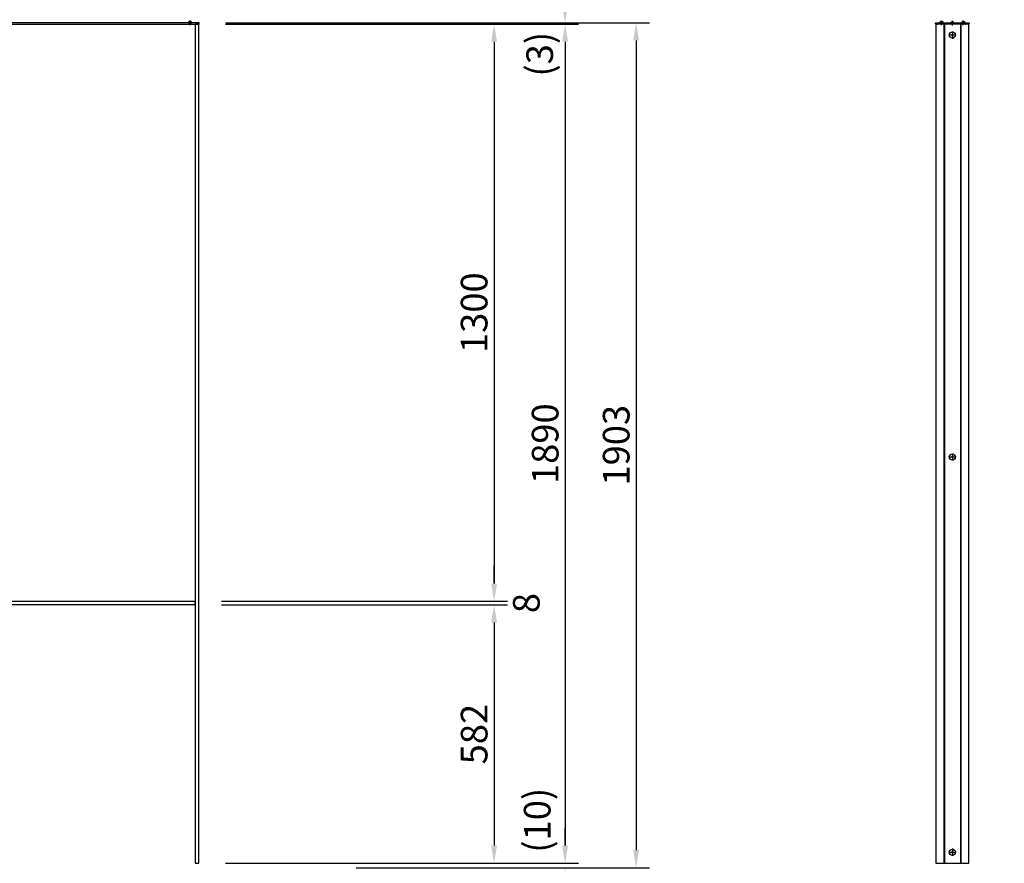
# Model space of a CAD drawing. Extents: x 0 to 8540, y 0 to 5940.
# Drawn here: x 2392 to 4610, y 2059 to 3958 of the extents above; entities that cross this region are included whole.
import ezdxf

# ---------------------------------------------------------------- set-up
doc = ezdxf.new("R2010")
doc.units = 0
doc.header["$LTSCALE"] = 6
doc.linetypes.add('CENTER2', pattern=[28.575, 19.05, -3.175, 3.175, -3.175])
doc.linetypes.add('HIDDEN2', pattern=[4.7625, 3.175, -1.5875])
doc.layers.get('DEFPOINTS').update_dxf_attribs({"linetype": 'CONTINUOUS'})
for name, color, linetype in [('P003', 231, 'CONTINUOUS'), ('P004', 41, 'CONTINUOUS'), ('P006', 141, 'CONTINUOUS'), ('P020', 121, 'CONTINUOUS'), ('P920', 125, 'CONTINUOUS'), ('P_1CENTER', 2, 'CONTINUOUS'), ('P_2DIM', 6, 'CONTINUOUS')]:
    doc.layers.add(name, color=color, linetype=linetype)
doc.styles.add('BIGFONT', font='simplex.shx', dxfattribs={"bigfont": 'extfont2.shx'})
doc.dimstyles.new('DIMBIGFONT$0', dxfattribs={"dimscale": 12, "dimtxt": 3, "dimasz": 2, "dimexe": 1.5, "dimexo": 3, "dimgap": 0.75, "dimtad": 1, "dimdec": 1, "dimdsep": 46, "dimtxsty": 'BIGFONT', "dimcen": 0, "dimclrt": 230, "dimadec": 1, "dimazin": 2, "dimtfac": 0.6, "dimtdec": 1, "dimtofl": 0, "dimtmove": 2, "dimatfit": 3, "dimfxl": 0, "dimtvp": 1, "dimtolj": 1, "dimarcsym": 0})

# ---------------------------------------------------------------- blocks, each defined once
blk = doc.blocks.new('*D15')
at = {"layer": 'DEFPOINTS', "color": 0}
for p in [(2796.7, 3948.5), (2786.7, 2648.5), (3461, 2648.5)]:
    blk.add_point(p, dxfattribs=at)
at = {"layer": 'P_2DIM', "color": 0, "lineweight": -2}
for p, q in [((2856.7, 3948.5), (3491, 3948.5)), ((3461, 3908.5), (3461, 2688.5)), ((2846.7, 2648.5), (3491, 2648.5))]:
    blk.add_line(p, q, dxfattribs=at)
at = {"layer": 'P_2DIM', "color": 0}
for points in [[(3454.3, 3908.5), (3467.6, 3908.5), (3461, 3948.5)], [(3454.3, 2688.5), (3467.6, 2688.5), (3461, 2648.5)]]:
    blk.add_solid(points, dxfattribs=at)
at = {"layer": 'P_2DIM', "color": 230, "insert": (3416, 3298.5), "char_height": 60, "attachment_point": 5, "rotation": 90, "style": 'BIGFONT'}
blk.add_mtext('\\A1;1300', dxfattribs=at)
blk = doc.blocks.new('*D8')
at = {"layer": 'DEFPOINTS', "color": 0}
for p in [(2795.7, 3948.5), (2795.7, 2058.5), (3621, 2058.5)]:
    blk.add_point(p, dxfattribs=at)
at = {"layer": 'P_2DIM', "color": 0, "lineweight": -2}
for p, q in [((2855.7, 3948.5), (3651, 3948.5)), ((3621, 3908.5), (3621, 2098.5)), ((2855.7, 2058.5), (3651, 2058.5))]:
    blk.add_line(p, q, dxfattribs=at)
at = {"layer": 'P_2DIM', "color": 0}
for points in [[(3614.3, 3908.5), (3627.6, 3908.5), (3621, 3948.5)], [(3614.3, 2098.5), (3627.6, 2098.5), (3621, 2058.5)]]:
    blk.add_solid(points, dxfattribs=at)
at = {"layer": 'P_2DIM', "color": 230, "insert": (3576, 3003.5), "char_height": 60, "attachment_point": 5, "rotation": 90, "style": 'BIGFONT'}
blk.add_mtext('\\A1;1890', dxfattribs=at)
blk = doc.blocks.new('*D5')
at = {"layer": 'DEFPOINTS', "color": 0}
for p in [(2796.7, 3951.5), (3090.2, 2048.5), (3781, 2048.5)]:
    blk.add_point(p, dxfattribs=at)
at = {"layer": 'P_2DIM', "color": 0, "lineweight": -2}
for p, q in [((2856.7, 3951.5), (3811, 3951.5)), ((3781, 3911.5), (3781, 2088.5)), ((3150.2, 2048.5), (3811, 2048.5))]:
    blk.add_line(p, q, dxfattribs=at)
at = {"layer": 'P_2DIM', "color": 0}
for points in [[(3774.3, 3911.5), (3787.6, 3911.5), (3781, 3951.5)], [(3774.3, 2088.5), (3787.6, 2088.5), (3781, 2048.5)]]:
    blk.add_solid(points, dxfattribs=at)
at = {"layer": 'P_2DIM', "color": 230, "insert": (3736, 3000), "char_height": 60, "attachment_point": 5, "rotation": 90, "style": 'BIGFONT'}
blk.add_mtext('\\A1;1903', dxfattribs=at)
blk = doc.blocks.new('*D17')
at = {"layer": 'DEFPOINTS', "color": 0}
for p in [(2786.7, 2640.5), (2795.7, 2058.5), (3461, 2058.5)]:
    blk.add_point(p, dxfattribs=at)
at = {"layer": 'P_2DIM', "color": 0, "lineweight": -2}
for p, q in [((2846.7, 2640.5), (3491, 2640.5)), ((3461, 2600.5), (3461, 2098.5)), ((2855.7, 2058.5), (3491, 2058.5))]:
    blk.add_line(p, q, dxfattribs=at)
at = {"layer": 'P_2DIM', "color": 0}
for points in [[(3454.3, 2600.5), (3467.6, 2600.5), (3461, 2640.5)], [(3454.3, 2098.5), (3467.6, 2098.5), (3461, 2058.5)]]:
    blk.add_solid(points, dxfattribs=at)
at = {"layer": 'P_2DIM', "color": 230, "insert": (3416, 2349.5), "char_height": 60, "attachment_point": 5, "rotation": 90, "style": 'BIGFONT'}
blk.add_mtext('\\A1;582', dxfattribs=at)
blk = doc.blocks.new('*D16')
at = {"layer": 'DEFPOINTS', "color": 0}
for p in [(2786.7, 2648.5), (2786.7, 2640.5), (3461, 2640.5)]:
    blk.add_point(p, dxfattribs=at)
at = {"layer": 'P_2DIM', "color": 0, "lineweight": -2}
for p, q in [((3461, 2688.5), (3461, 2728.5)), ((2846.7, 2648.5), (3491, 2648.5)), ((2846.7, 2640.5), (3491, 2640.5)), ((3461, 2600.5), (3461, 2560.5))]:
    blk.add_line(p, q, dxfattribs=at)
at = {"layer": 'P_2DIM', "color": 0}
for points in [[(3454.3, 2688.5), (3467.6, 2688.5), (3461, 2648.5)], [(3454.3, 2600.5), (3467.6, 2600.5), (3461, 2640.5)]]:
    blk.add_solid(points, dxfattribs=at)
at = {"layer": 'P_2DIM', "color": 230, "insert": (3533.5, 2644.5), "char_height": 60, "attachment_point": 5, "rotation": 90, "style": 'BIGFONT'}
blk.add_mtext('\\A1;8', dxfattribs=at)
blk = doc.blocks.new('*D10')
at = {"layer": 'DEFPOINTS', "color": 0}
for p in [(2795.7, 2058.5), (3090.2, 2048.5), (3620.9, 2058.5)]:
    blk.add_point(p, dxfattribs=at)
at = {"layer": 'P_2DIM', "color": 0, "lineweight": -2}
for p, q in [((3620.9, 2098.5), (3620.9, 2138.5)), ((2855.7, 2058.5), (3650.9, 2058.5)), ((3150.2, 2048.5), (3650.9, 2048.5)), ((3620.9, 2008.5), (3620.9, 1968.5))]:
    blk.add_line(p, q, dxfattribs=at)
at = {"layer": 'P_2DIM', "color": 0}
for points in [[(3614.3, 2098.5), (3627.6, 2098.5), (3620.9, 2058.5)], [(3614.3, 2008.5), (3627.6, 2008.5), (3620.9, 2048.5)]]:
    blk.add_solid(points, dxfattribs=at)
at = {"layer": 'P_2DIM', "color": 230, "insert": (3558.1, 2155.5), "char_height": 60, "attachment_point": 5, "rotation": 90, "style": 'BIGFONT'}
blk.add_mtext('\\A1;(10)', dxfattribs=at)
blk = doc.blocks.new('*D12')
at = {"layer": 'DEFPOINTS', "color": 0}
for p in [(2787.7, 4355.1), (1603.7, 3948.5), (2787.7, 3948.5)]:
    blk.add_point(p, dxfattribs=at)
at = {"layer": 'P_2DIM', "color": 0, "lineweight": -2}
for p, q in [((1603.7, 4008.5), (1603.7, 4385.1)), ((2787.7, 4008.5), (2787.7, 4385.1)), ((1643.7, 4355.1), (2747.7, 4355.1))]:
    blk.add_line(p, q, dxfattribs=at)
at = {"layer": 'P_2DIM', "color": 0}
for points in [[(1643.7, 4361.7), (1643.7, 4348.4), (1603.7, 4355.1)], [(2747.7, 4361.7), (2747.7, 4348.4), (2787.7, 4355.1)]]:
    blk.add_solid(points, dxfattribs=at)
at = {"layer": 'P_2DIM', "color": 230, "insert": (2195.7, 4400.1), "char_height": 60, "attachment_point": 5, "style": 'BIGFONT'}
blk.add_mtext('\\A1;1184', dxfattribs=at)
blk = doc.blocks.new('*D6')
at = {"layer": 'DEFPOINTS', "color": 0}
for p in [(2795.7, 4515.1), (1595.7, 3948.5), (2795.7, 3948.5)]:
    blk.add_point(p, dxfattribs=at)
at = {"layer": 'P_2DIM', "color": 0, "lineweight": -2}
for p, q in [((1595.7, 4008.5), (1595.7, 4545.1)), ((2795.7, 4008.5), (2795.7, 4545.1)), ((1635.7, 4515.1), (2755.7, 4515.1))]:
    blk.add_line(p, q, dxfattribs=at)
at = {"layer": 'P_2DIM', "color": 0}
for points in [[(1635.7, 4521.7), (1635.7, 4508.4), (1595.7, 4515.1)], [(2755.7, 4521.7), (2755.7, 4508.4), (2795.7, 4515.1)]]:
    blk.add_solid(points, dxfattribs=at)
at = {"layer": 'P_2DIM', "color": 230, "insert": (2195.7, 4560.1), "char_height": 60, "attachment_point": 5, "style": 'BIGFONT'}
blk.add_mtext('\\A1;1200', dxfattribs=at)
blk = doc.blocks.new('*D4')
at = {"layer": 'DEFPOINTS', "color": 0}
for p in [(2796.7, 3951.5), (2796.7, 3948.5), (3621, 3948.5)]:
    blk.add_point(p, dxfattribs=at)
at = {"layer": 'P_2DIM', "color": 0, "lineweight": -2}
for p, q in [((3621, 3991.5), (3621, 4031.5)), ((2856.7, 3951.5), (3651, 3951.5)), ((2856.7, 3948.5), (3651, 3948.5)), ((3621, 3908.5), (3621, 3868.5))]:
    blk.add_line(p, q, dxfattribs=at)
at = {"layer": 'P_2DIM', "color": 0}
for points in [[(3614.3, 3991.5), (3627.6, 3991.5), (3621, 3951.5)], [(3614.3, 3908.5), (3627.6, 3908.5), (3621, 3948.5)]]:
    blk.add_solid(points, dxfattribs=at)
at = {"layer": 'P_2DIM', "color": 230, "insert": (3563.7, 3880.6), "char_height": 60, "attachment_point": 5, "rotation": 90, "style": 'BIGFONT'}
blk.add_mtext('\\A1;(3)', dxfattribs=at)
blk = doc.blocks.new('*D13')
at = {"layer": 'DEFPOINTS', "color": 0}
for p in [(2795.7, 4355.1), (2787.7, 3948.5), (2795.7, 3948.5)]:
    blk.add_point(p, dxfattribs=at)
at = {"layer": 'P_2DIM', "color": 0, "lineweight": -2}
for p, q in [((2787.7, 4008.5), (2787.7, 4385.1)), ((2795.7, 4008.5), (2795.7, 4385.1)), ((2747.7, 4355.1), (2707.7, 4355.1)), ((2835.7, 4355.1), (2875.7, 4355.1))]:
    blk.add_line(p, q, dxfattribs=at)
at = {"layer": 'P_2DIM', "color": 0}
for points in [[(2747.7, 4361.7), (2747.7, 4348.4), (2787.7, 4355.1)], [(2835.7, 4361.7), (2835.7, 4348.4), (2795.7, 4355.1)]]:
    blk.add_solid(points, dxfattribs=at)
at = {"layer": 'P_2DIM', "color": 230, "insert": (2864.2, 4397.8), "char_height": 60, "attachment_point": 5, "style": 'BIGFONT'}
blk.add_mtext('\\A1;8', dxfattribs=at)
blk = doc.blocks.new('*D7')
at = {"layer": 'DEFPOINTS', "color": 0}
for p in [(4530.3, 4515.1), (4456.3, 3948.5), (4530.3, 3948.5)]:
    blk.add_point(p, dxfattribs=at)
at = {"layer": 'P_2DIM', "color": 0, "lineweight": -2}
for p, q in [((4456.3, 4008.5), (4456.3, 4545.1)), ((4530.3, 4008.5), (4530.3, 4545.1)), ((4416.3, 4515.1), (4376.3, 4515.1)), ((4570.3, 4515.1), (4610.3, 4515.1))]:
    blk.add_line(p, q, dxfattribs=at)
at = {"layer": 'P_2DIM', "color": 0}
for points in [[(4416.3, 4521.7), (4416.3, 4508.4), (4456.3, 4515.1)], [(4570.3, 4521.7), (4570.3, 4508.4), (4530.3, 4515.1)]]:
    blk.add_solid(points, dxfattribs=at)
at = {"layer": 'P_2DIM', "color": 230, "insert": (4493.3, 4613.3), "char_height": 60, "attachment_point": 5, "style": 'BIGFONT'}
blk.add_mtext('\\A1;(74)', dxfattribs=at)
blk = doc.blocks.new('A$C6C5A3C88')
at = {"layer": 'P020'}
for p, q in [((0, 0), (0, -1.2)), ((7, 0), (0, 0)), ((1.4, 1.1), (1.4, 1.1)), ((3.1, 1.3), (3.1, 1.1)), ((3.9, 1.3), (3.9, 1.1)), ((5.6, 1.1), (5.6, 1.1)), ((7, -1.2), (7, 0)), ((0, -1.2), (7, -1.2))]:
    blk.add_line(p, q, dxfattribs=at)
for centre, radius, start, end in [((0.9, 0), 0.91, 110.6843, 180), ((3.5, -6.9), 8.24, 104.7603, 110.6843), ((3.5, -6.9), 8.23, 97.9954, 104.7799), ((2.7, -0.2), 1.5, 76.0565, 103.9435), ((3.5, -6.9), 7.97, 86.9795, 93.0205), ((4.3, 0.2), 1.15, 71.7018, 108.2982), ((3.5, -6.9), 8.23, 75.2201, 82.0046), ((3.5, -6.9), 8.24, 69.3157, 75.2397), ((6.1, 0), 0.91, 0, 69.3157)]:
    blk.add_arc(centre, radius, start, end, dxfattribs=at)
at = {"layer": 'P920', "linetype": 'HIDDEN2'}
for p, q in [((2.4, -0.6), (1.4, 1.1)), ((5.6, 1.1), (4.6, -0.6)), ((3.5, -1.2), (2.4, -0.6)), ((4.6, -0.6), (3.5, -1.2))]:
    blk.add_line(p, q, dxfattribs=at)
at = {"layer": 'P_1CENTER', "linetype": 'CENTER2'}
blk.add_line((3.5, -6.9), (3.5, 3.8), dxfattribs=at)
blk = doc.blocks.new('ACADutil06231734-205')
at = {"layer": 'P020'}
for p, q in [((0, 1.7), (-1.5, 0.9)), ((-1.5, 0.9), (-1.5, -0.9)), ((1.5, 0.9), (0, 1.7)), ((1.5, -0.9), (1.5, 0.9)), ((-1.5, -0.9), (0, -1.7)), ((0, -1.7), (1.5, -0.9))]:
    blk.add_line(p, q, dxfattribs=at)
blk.add_circle((0, 0), 7, dxfattribs=at)

msp = doc.modelspace()

# ---------------------------------------------------------------- linework, layer by layer
at = {"layer": 'P003'}
for p, q in [((4474.32, 3948.55), (4474.32, 2058.55)), ((4475.32, 3948.55), (4475.32, 2058.55)), ((4511.32, 3948.55), (4511.32, 2058.55)), ((4512.32, 3948.55), (4512.32, 2058.55))]:
    msp.add_line(p, q, dxfattribs=at)
for points in [[(2787.67, 3948.55), (2787.67, 2058.55)], [(2787.67, 2058.55), (2795.67, 2058.55), (2795.67, 3948.55), (2787.67, 3948.55)]]:
    msp.add_lwpolyline(points, dxfattribs=at)
msp.add_lwpolyline([(4456.32, 3948.55), (4456.32, 2058.55), (4530.32, 2058.55), (4530.32, 3948.55)], close=True, dxfattribs=at)
at = {"layer": 'P004', "linetype": 'Continuous'}
for p, q in [((4455.32, 3949.05), (4455.32, 3950.47)), ((4456.26, 3951.49), (4455.38, 3950.61)), ((4455.82, 3948.55), (4460.12, 3948.55)), ((4456.4, 3951.55), (4474.24, 3951.55)), ((4460.32, 3949.55), (4462.82, 3949.55)), ((4460.32, 3949.55), (4460.32, 3948.75)), ((4462.82, 3949.55), (4462.82, 3949.13)), ((4462.88, 3948.99), (4463.26, 3948.61)), ((4523.24, 3948.55), (4463.4, 3948.55)), ((4474.38, 3951.49), (4475.32, 3950.55)), ((4511.32, 3950.55), (4475.32, 3950.55)), ((4512.26, 3951.49), (4511.32, 3950.55)), ((4512.4, 3951.55), (4530.24, 3951.55)), ((4523.76, 3948.99), (4523.38, 3948.61)), ((4526.32, 3949.55), (4523.82, 3949.55)), ((4523.82, 3949.55), (4523.82, 3949.13)), ((4526.32, 3949.55), (4526.32, 3948.75)), ((4530.82, 3948.55), (4526.52, 3948.55)), ((4531.26, 3950.61), (4530.38, 3951.49)), ((4531.32, 3950.47), (4531.32, 3949.05))]:
    msp.add_line(p, q, dxfattribs=at)
msp.add_lwpolyline([(2796.67, 3948.55), (2796.67, 3951.05), (2796.17, 3951.55), (1595.17, 3951.55), (1594.67, 3951.05), (1594.67, 3948.55)], close=True, dxfattribs=at)
at = {"layer": 'P004'}
msp.add_lwpolyline([(2786.68, 2648.55), (2786.68, 2640.55), (1604.67, 2640.55), (1604.67, 2648.55)], close=True, dxfattribs=at)
at = {"layer": 'P004', "linetype": 'Continuous'}
for centre, radius, start, end in [((4455.52, 3950.47), 0.2, 135, 180), ((4455.82, 3949.05), 0.5, 180, 270), ((4456.4, 3951.35), 0.2, 90, 134.99999), ((4460.12, 3948.75), 0.2, 270, 0), ((4463.02, 3949.13), 0.2, 180, 225), ((4463.4, 3948.75), 0.2, 224.99999, 270), ((4474.24, 3951.35), 0.2, 45, 90), ((4512.4, 3951.35), 0.2, 90, 135), ((4523.24, 3948.75), 0.2, 270, 314.99999), ((4523.62, 3949.13), 0.2, 315, 0), ((4526.52, 3948.75), 0.2, 180, 270), ((4530.24, 3951.35), 0.2, 44.99999, 90), ((4530.82, 3949.05), 0.5, 270, 0), ((4531.12, 3950.47), 0.2, 0, 44.99999)]:
    msp.add_arc(centre, radius, start, end, dxfattribs=at)
at = {"layer": 'P006'}
msp.add_lwpolyline([(1603.67, 3948.55), (2787.67, 3948.55)], dxfattribs=at)
at = {"layer": 'P_1CENTER', "linetype": 'CENTER2'}
for p, q in [((4493.32, 3931.52), (4493.32, 3915.52)), ((4501.32, 3923.55), (4485.32, 3923.55)), ((4485.32, 2973.55), (4501.32, 2973.55)), ((4493.32, 2981.55), (4493.32, 2965.55)), ((4493.32, 2091.55), (4493.32, 2075.55)), ((4485.32, 2083.55), (4501.32, 2083.55))]:
    msp.add_line(p, q, dxfattribs=at)

# ---------------------------------------------------------------- block references
at = {"layer": 'P020'}
for p in [(4493.32, 3923.52), (4493.32, 2973.55), (4493.32, 2083.55)]:
    msp.add_blockref('ACADutil06231734-205', p, dxfattribs=at)
at = {"layer": 'P920'}
for p in [(2772.64, 3952.77), (4465.32, 3952.77), (4489.82, 3951.77), (4514.32, 3952.77)]:
    msp.add_blockref('A$C6C5A3C88', p, dxfattribs=at)

# ---------------------------------------------------------------- dimensions: what is measured, and where the dimension line sits
at = {"layer": 'P_2DIM'}
dim = msp.add_linear_dim(base=(4530.32, 4515.06), p1=(4456.32, 3948.55), p2=(4530.32, 3948.55), text='(<>)', dimstyle='DIMBIGFONT$0', override={"dimscale": 20}, dxfattribs=at)
dim.commit()
dim.dimension.update_dxf_attribs({"geometry": '*D7', "text_midpoint": (4493.32, 4613.28)})
for base, p1, p2, picture, middle in [((2795.67, 4515.06), (1595.67, 3948.55), (2795.67, 3948.55), '*D6', (2195.67, 4560.06)), ((2787.67, 4355.06), (1603.67, 3948.55), (2787.67, 3948.55), '*D12', (2195.67, 4400.06))]:
    dim = msp.add_linear_dim(base=base, p1=p1, p2=p2, dimstyle='DIMBIGFONT$0', override={"dimscale": 20}, dxfattribs=at)
    dim.commit()
    dim.dimension.update_dxf_attribs({"geometry": picture, "text_midpoint": middle})
dim = msp.add_linear_dim(base=(2795.67, 4355.06), p1=(2787.67, 3948.55), p2=(2795.67, 3948.55), dimstyle='DIMBIGFONT$0', override={"dimscale": 20}, dxfattribs=at)
dim.commit()
dim.dimension.update_dxf_attribs({"geometry": '*D13', "text_midpoint": (2864.22, 4397.82), "dimtype": 160})
for base, p1, p2, picture, middle in [((3620.95, 3948.55), (2796.67, 3951.55), (2796.67, 3948.55), '*D4', (3563.69, 3880.63)), ((3620.93, 2058.55), (3090.16, 2048.55), (2795.67, 2058.55), '*D10', (3558.09, 2155.51))]:
    dim = msp.add_linear_dim(base=base, p1=p1, p2=p2, angle=90, text='(<>)', dimstyle='DIMBIGFONT$0', override={"dimscale": 20}, dxfattribs=at)
    dim.commit()
    dim.dimension.update_dxf_attribs({"geometry": picture, "text_midpoint": middle, "dimtype": 160})
for base, p1, p2, picture, middle in [((3460.95, 2648.55), (2796.67, 3948.55), (2786.68, 2648.55), '*D15', (3415.95, 3298.55)), ((3620.95, 2058.55), (2795.67, 3948.55), (2795.67, 2058.55), '*D8', (3575.95, 3003.55)), ((3780.95, 2048.55), (2796.67, 3951.55), (3090.16, 2048.55), '*D5', (3735.95, 3000.05)), ((3460.95, 2058.55), (2786.68, 2640.55), (2795.67, 2058.55), '*D17', (3415.95, 2349.55))]:
    dim = msp.add_linear_dim(base=base, p1=p1, p2=p2, angle=90, dimstyle='DIMBIGFONT$0', override={"dimscale": 20}, dxfattribs=at)
    dim.commit()
    dim.dimension.update_dxf_attribs({"geometry": picture, "text_midpoint": middle})
dim = msp.add_linear_dim(base=(3460.95, 2640.55), p1=(2786.68, 2648.55), p2=(2786.68, 2640.55), angle=90, dimstyle='DIMBIGFONT$0', override={"dimscale": 20}, dxfattribs=at)
dim.commit()
dim.dimension.update_dxf_attribs({"geometry": '*D16', "text_midpoint": (3533.53, 2644.55), "dimtype": 160})

doc.saveas('drawing.dxf')
